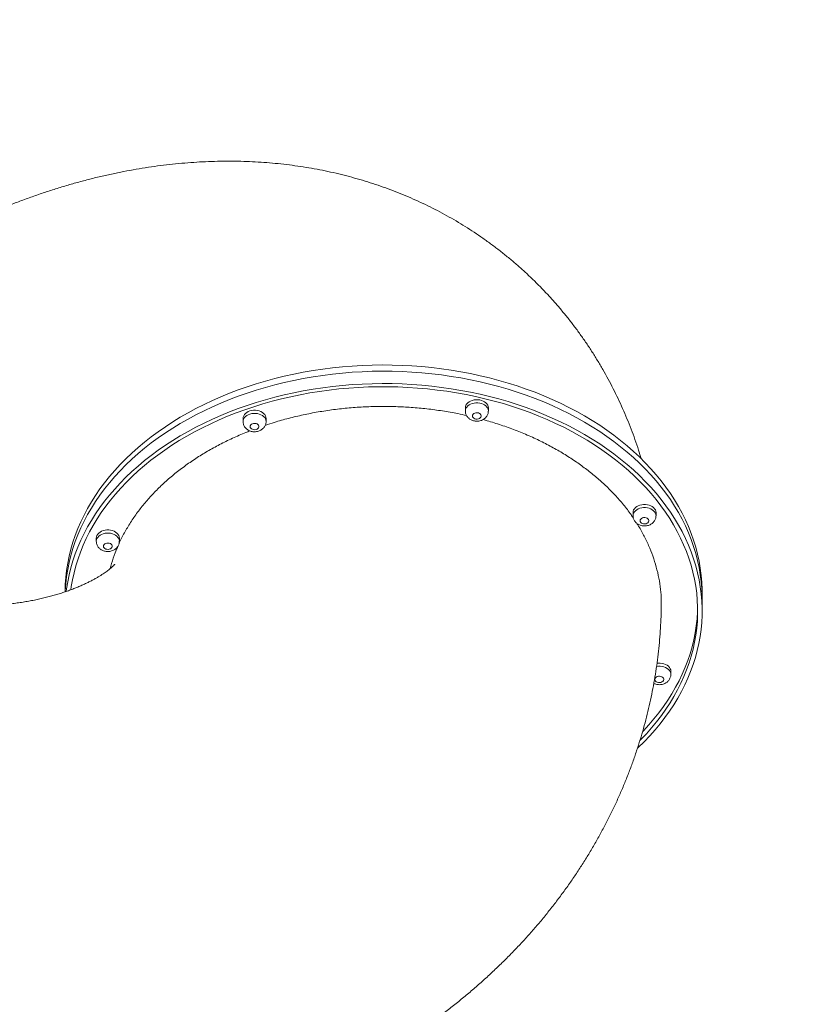
# Model space of a CAD drawing. Units: millimetres. Extents: x 37 to 141, y 36 to 264.
# Drawn here: x 85 to 94, y 74 to 85 of the extents above; entities that cross this region are included whole.
import ezdxf

# ---------------------------------------------------------------- set-up
doc = ezdxf.new("R2010")
doc.units = ezdxf.units.MM
doc.styles.add('SLDTEXTSTYLE0', font='TXT', dxfattribs={"width": 0.663})
doc.dimstyles.new('SLDDIMSTYLE0', dxfattribs={"dimtxt": 5, "dimasz": 3.302, "dimexe": 0, "dimexo": 0.0625, "dimgap": 1.25, "dimtad": 1, "dimtoh": 1, "dimlfac": 100, "dimrnd": 1e-09, "dimzin": 12, "dimdsep": 46, "dimtxsty": 'SLDTEXTSTYLE0', "dimsah": 1, "dimcen": 0.09, "dimadec": 0, "dimazin": 0, "dimtfac": 1, "dimtofl": 0, "dimtmove": 0, "dimatfit": 3, "dimfxl": 0, "dimfrac": 2, "dimtolj": 1, "dimtzin": 12, "dimarcsym": 0})

# ---------------------------------------------------------------- blocks, each defined once
blk = doc.blocks.new('*D3')
at = {"color": 7, "linetype": 'Continuous', "lineweight": 0}
for p, q in [((125.947, 105.548), (125.947, 51.31)), ((68.864, 90.968), (68.864, 51.31)), ((68.864, 52.31), (125.947, 52.31))]:
    blk.add_line(p, q, dxfattribs=at)
for points in [[(68.864, 52.31), (72.166, 51.802), (72.166, 52.818)], [(125.947, 52.31), (122.645, 52.818), (122.645, 51.802)]]:
    blk.add_solid(points, dxfattribs=at)
at = {"color": 7, "linetype": 'Continuous', "lineweight": 0, "insert": (87.723, 58.755), "char_height": 5, "attachment_point": 1, "style": 'SLDTEXTSTYLE0'}
blk.add_mtext('5700', dxfattribs=at)
blk = doc.blocks.new('*D4')
at = {"color": 7, "linetype": 'Continuous', "lineweight": 0}
for p, q in [((83.159, 136.69), (59.16, 136.69)), ((60.16, 65.263), (60.16, 136.69)), ((88.349, 65.263), (59.16, 65.263))]:
    blk.add_line(p, q, dxfattribs=at)
for points in [[(60.16, 136.69), (59.652, 133.388), (60.668, 133.388)], [(60.16, 65.263), (60.668, 68.565), (59.652, 68.565)]]:
    blk.add_solid(points, dxfattribs=at)
at = {"color": 7, "linetype": 'Continuous', "lineweight": 0, "insert": (53.714, 98.087), "char_height": 5, "attachment_point": 1, "rotation": 90, "style": 'SLDTEXTSTYLE0'}
blk.add_mtext('7400', dxfattribs=at)
blk = doc.blocks.new('*D5')
at = {"color": 7, "linetype": 'Continuous', "lineweight": 0}
for p, q in [((140.947, 77.569), (140.947, 35.914)), ((53.947, 72.368), (53.947, 35.914)), ((53.947, 36.914), (140.947, 36.914))]:
    blk.add_line(p, q, dxfattribs=at)
for points in [[(53.947, 36.914), (57.249, 36.406), (57.249, 37.422)], [(140.947, 36.914), (137.645, 37.422), (137.645, 36.406)]]:
    blk.add_solid(points, dxfattribs=at)
at = {"color": 7, "linetype": 'Continuous', "lineweight": 0, "insert": (88.669, 43.36), "char_height": 5, "attachment_point": 1, "style": 'SLDTEXTSTYLE0'}
blk.add_mtext('8700', dxfattribs=at)

msp = doc.modelspace()

# ---------------------------------------------------------------- linework, layer by layer
at = {"color": 7, "linetype": 'Continuous', "lineweight": 15}
for p, q in [((89.859, 80.35241), (89.859, 80.3174)), ((90.119, 80.3174), (90.119, 80.35241)), ((87.3465, 80.23294), (87.3465, 80.19793)), ((87.6065, 80.19793), (87.6065, 80.23294)), ((91.75392, 79.16862), (91.75392, 79.1336)), ((92.01392, 79.1336), (92.01392, 79.16862)), ((85.68824, 78.88021), (85.68824, 78.84519)), ((85.94824, 78.84519), (85.94824, 78.88021)), ((92.53475, 78.19764), (92.53475, 78.26766)), ((92.53475, 78.05758), (92.53475, 78.19764)), ((92.18127, 77.34), (92.18127, 77.37501))]:
    msp.add_line(p, q, dxfattribs=at)
at = {"color": 7, "linetype": 'Continuous', "lineweight": 15, "flags": 128}
for points in [[(92.53475, 78.26766), (92.53447, 78.2996), (92.53132, 78.3799), (92.52465, 78.46009), (92.51447, 78.54009), (92.50079, 78.61983), (92.48363, 78.69922), (92.463, 78.77819), (92.43893, 78.85666), (92.41143, 78.93456), (92.38053, 79.01181), (92.34627, 79.08833), (92.30867, 79.16404), (92.26778, 79.23888), (92.22363, 79.31277), (92.17627, 79.38564), (92.12574, 79.45742), (92.07209, 79.52804), (92.01537, 79.59742), (91.95565, 79.6655), (91.89298, 79.73222), (91.82741, 79.79751), (91.75902, 79.8613), (91.68786, 79.92354), (91.61402, 79.98416), (91.53756, 80.0431), (91.45856, 80.1003), (91.37709, 80.15572), (91.29324, 80.20929), (91.20708, 80.26096), (91.1187, 80.31069), (91.02818, 80.35842), (90.93562, 80.40411), (90.84111, 80.44771), (90.74473, 80.48917), (90.64659, 80.52847), (90.54677, 80.56556), (90.44538, 80.6004), (90.34251, 80.63297), (90.23826, 80.66323), (90.13274, 80.69114), (90.02606, 80.71669), (89.9183, 80.73984), (89.80958, 80.76057), (89.70001, 80.77888), (89.58969, 80.79472), (89.47873, 80.8081), (89.36724, 80.819), (89.25533, 80.8274), (89.14311, 80.8333), (89.03068, 80.8367), (88.91815, 80.83758), (88.80565, 80.83596), (88.69326, 80.83182), (88.58112, 80.82518), (88.46932, 80.81604), (88.35798, 80.80441), (88.2472, 80.79031), (88.13709, 80.77373), (88.02775, 80.75471), (87.91931, 80.73326), (87.81186, 80.7094), (87.70551, 80.68315), (87.60035, 80.65454), (87.4965, 80.6236), (87.39406, 80.59036), (87.29312, 80.55485), (87.19379, 80.51711), (87.09615, 80.47717), (87.00032, 80.43506), (86.90637, 80.39084), (86.8144, 80.34455), (86.72451, 80.29623), (86.63678, 80.24592), (86.55129, 80.19368), (86.46813, 80.13956), (86.38738, 80.08361), (86.30912, 80.02589), (86.23342, 79.96644), (86.16037, 79.90534), (86.09002, 79.84264), (86.02246, 79.7784), (85.95774, 79.71269), (85.89593, 79.64556), (85.83708, 79.57708), (85.78127, 79.50733), (85.72853, 79.43636), (85.67893, 79.36426), (85.63251, 79.29108), (85.58932, 79.2169), (85.5494, 79.14179), (85.51278, 79.06583), (85.47951, 78.98909), (85.44961, 78.91165), (85.42312, 78.83357), (85.40006, 78.75494), (85.38045, 78.67584), (85.36431, 78.59634), (85.35167, 78.51652), (85.34252, 78.43645), (85.33689, 78.35622), (85.33477, 78.2759), (85.33476, 78.27365)], [(92.53475, 78.19764), (92.53447, 78.22957), (92.53132, 78.30987), (92.52465, 78.39006), (92.51447, 78.47006), (92.50079, 78.5498), (92.48363, 78.62919), (92.463, 78.70817), (92.43893, 78.78664), (92.41143, 78.86453), (92.38053, 78.94178), (92.34627, 79.0183), (92.30867, 79.09401), (92.26778, 79.16885), (92.22363, 79.24274), (92.17627, 79.31561), (92.12574, 79.38739), (92.07209, 79.45801), (92.01537, 79.52739), (91.95565, 79.59548), (91.89298, 79.66219), (91.82741, 79.72748), (91.75902, 79.79127), (91.68786, 79.85351), (91.61402, 79.91413), (91.53756, 79.97307), (91.45856, 80.03027), (91.37709, 80.08569), (91.29324, 80.13927), (91.20708, 80.19094), (91.1187, 80.24066), (91.02818, 80.28839), (90.93562, 80.33408), (90.84111, 80.37768), (90.74473, 80.41914), (90.64659, 80.45845), (90.54677, 80.49553), (90.44538, 80.53038), (90.34251, 80.56294), (90.23826, 80.5932), (90.13274, 80.62111), (90.02606, 80.64666), (89.9183, 80.66981), (89.80958, 80.69055), (89.70001, 80.70885), (89.58969, 80.7247), (89.47873, 80.73807), (89.36724, 80.74897), (89.25533, 80.75737), (89.14311, 80.76327), (89.03068, 80.76667), (88.91815, 80.76756), (88.80565, 80.76593), (88.69326, 80.7618), (88.58112, 80.75515), (88.46932, 80.74602), (88.35798, 80.73439), (88.2472, 80.72028), (88.13709, 80.7037), (88.02775, 80.68468), (87.91931, 80.66323), (87.81186, 80.63937), (87.70551, 80.61312), (87.60035, 80.58452), (87.4965, 80.55357), (87.39406, 80.52033), (87.29312, 80.48482), (87.19379, 80.44708), (87.09615, 80.40714), (87.00032, 80.36503), (86.90637, 80.32082), (86.8144, 80.27452), (86.72451, 80.2262), (86.63678, 80.17589), (86.55129, 80.12365), (86.46813, 80.06953), (86.38738, 80.01359), (86.30912, 79.95586), (86.23342, 79.89642), (86.16037, 79.83532), (86.09002, 79.77262), (86.02246, 79.70838), (85.95774, 79.64266), (85.89593, 79.57553), (85.83708, 79.50706), (85.78127, 79.4373), (85.72853, 79.36634), (85.67893, 79.29423), (85.63251, 79.22105), (85.58932, 79.14687), (85.5494, 79.07176), (85.51278, 78.9958), (85.47951, 78.91906), (85.44961, 78.84162), (85.42312, 78.76354), (85.40006, 78.68492), (85.38045, 78.60581), (85.36431, 78.52631), (85.35167, 78.44649), (85.34252, 78.36642), (85.33689, 78.28619), (85.33636, 78.27439)], [(92.53475, 78.19764), (92.53447, 78.22957), (92.53132, 78.30987), (92.52465, 78.39006), (92.51447, 78.47006), (92.50079, 78.5498), (92.48363, 78.62919), (92.463, 78.70817), (92.43893, 78.78664), (92.41143, 78.86453), (92.38053, 78.94178), (92.34627, 79.0183), (92.30867, 79.09401), (92.26778, 79.16885), (92.22363, 79.24274), (92.17627, 79.31561), (92.12574, 79.38739), (92.07209, 79.45801), (92.01537, 79.52739), (91.95565, 79.59548), (91.89298, 79.66219), (91.82741, 79.72748), (91.75902, 79.79127), (91.68786, 79.85351), (91.61402, 79.91413), (91.53756, 79.97307), (91.45856, 80.03027), (91.37709, 80.08569), (91.29324, 80.13927), (91.20708, 80.19094), (91.1187, 80.24066), (91.02818, 80.28839), (90.93562, 80.33408), (90.84111, 80.37768), (90.74473, 80.41914), (90.64659, 80.45845), (90.54677, 80.49553), (90.44538, 80.53038), (90.34251, 80.56294), (90.23826, 80.5932), (90.13274, 80.62111), (90.02606, 80.64666), (89.9183, 80.66981), (89.80958, 80.69055), (89.70001, 80.70885), (89.58969, 80.7247), (89.47873, 80.73807), (89.36724, 80.74897), (89.25533, 80.75737), (89.14311, 80.76327), (89.03068, 80.76667), (88.91815, 80.76756), (88.80565, 80.76593), (88.69326, 80.7618), (88.58112, 80.75515), (88.46932, 80.74602), (88.35798, 80.73439), (88.2472, 80.72028), (88.13709, 80.7037), (88.02775, 80.68468), (87.91931, 80.66323), (87.81186, 80.63937), (87.70551, 80.61312), (87.60035, 80.58452), (87.4965, 80.55357), (87.39406, 80.52033), (87.29312, 80.48482), (87.19379, 80.44708), (87.09615, 80.40714), (87.00032, 80.36503), (86.90637, 80.32082), (86.8144, 80.27452), (86.72451, 80.2262), (86.63678, 80.17589), (86.55129, 80.12365), (86.46813, 80.06953), (86.38738, 80.01359), (86.30912, 79.95586), (86.23342, 79.89642), (86.16037, 79.83532), (86.09002, 79.77262), (86.02246, 79.70838), (85.95774, 79.64266), (85.89593, 79.57553), (85.83708, 79.50706), (85.78127, 79.4373), (85.72853, 79.36634), (85.67893, 79.29423), (85.63251, 79.22105), (85.58932, 79.14687), (85.5494, 79.07176), (85.51278, 78.9958), (85.47951, 78.91906), (85.44961, 78.84162), (85.42312, 78.76354), (85.40006, 78.68492), (85.38045, 78.60581), (85.36431, 78.52631), (85.35167, 78.44649), (85.34252, 78.36642), (85.33689, 78.28619), (85.33636, 78.27439)], [(91.80601, 76.50733), (91.81362, 76.51453), (91.87977, 76.57952), (91.94304, 76.64595), (92.00337, 76.71376), (92.06071, 76.78288), (92.11499, 76.85325), (92.16616, 76.9248), (92.21418, 76.99745), (92.25899, 77.07114), (92.30056, 77.14579), (92.33883, 77.22133), (92.37378, 77.29769), (92.40537, 77.37479), (92.43357, 77.45256), (92.45835, 77.53092), (92.47969, 77.6098), (92.49756, 77.68911), (92.51195, 77.76878), (92.52285, 77.84874), (92.53024, 77.9289), (92.53411, 78.00918), (92.53447, 78.08951), (92.53132, 78.16981), (92.52465, 78.25001), (92.51447, 78.33001), (92.50079, 78.40975), (92.48363, 78.48914), (92.463, 78.56811), (92.43893, 78.64658), (92.41143, 78.72448), (92.38053, 78.80172), (92.34627, 78.87824), (92.30867, 78.95396), (92.26778, 79.0288), (92.22363, 79.10269), (92.17627, 79.17556), (92.12574, 79.24734), (92.07209, 79.31795), (92.01537, 79.38734), (91.95565, 79.45542), (91.89298, 79.52214), (91.82741, 79.58743), (91.75902, 79.65122), (91.68786, 79.71346), (91.61402, 79.77407), (91.53756, 79.83302), (91.45856, 79.89022), (91.37709, 79.94564), (91.29324, 79.99921), (91.20708, 80.05088), (91.1187, 80.10061), (91.02818, 80.14833), (90.93562, 80.19403), (90.84111, 80.23762), (90.74473, 80.27909), (90.64659, 80.31839), (90.54677, 80.35548), (90.44538, 80.39032), (90.34251, 80.42289), (90.23826, 80.45314), (90.13274, 80.48106), (90.02606, 80.5066), (89.9183, 80.52976), (89.80958, 80.55049), (89.70001, 80.5688), (89.58969, 80.58464), (89.47873, 80.59802), (89.36724, 80.60892), (89.25533, 80.61732), (89.14311, 80.62322), (89.03068, 80.62662), (88.91815, 80.6275), (88.80565, 80.62587), (88.69326, 80.62174), (88.58112, 80.6151), (88.46932, 80.60596), (88.35798, 80.59433), (88.2472, 80.58022), (88.13709, 80.56365), (88.02775, 80.54463), (87.91931, 80.52318), (87.81186, 80.49932), (87.70551, 80.47307), (87.60035, 80.44446), (87.4965, 80.41352), (87.39406, 80.38028), (87.29312, 80.34477), (87.19379, 80.30703), (87.09615, 80.26708), (87.00032, 80.22498), (86.90637, 80.18076), (86.8144, 80.13447), (86.72451, 80.08615), (86.63678, 80.03584), (86.55129, 79.9836), (86.46813, 79.92948), (86.38738, 79.87353), (86.30912, 79.81581), (86.23342, 79.75636), (86.16037, 79.69526), (86.09002, 79.63256), (86.02246, 79.56832), (85.95774, 79.50261), (85.89593, 79.43548), (85.83708, 79.367), (85.78127, 79.29725), (85.72853, 79.22628), (85.67893, 79.15417), (85.63251, 79.081), (85.58932, 79.00681), (85.5494, 78.93171), (85.51278, 78.85575), (85.47951, 78.77901), (85.44961, 78.70156), (85.42312, 78.62349), (85.40006, 78.54486), (85.38045, 78.46576), (85.36431, 78.38625), (85.35167, 78.30643), (85.34807, 78.27841)], [(91.83234, 76.59344), (91.84205, 76.60329), (91.90461, 76.6692), (91.96423, 76.73648), (92.02087, 76.80506), (92.07445, 76.87488), (92.12494, 76.94586), (92.17228, 77.01795), (92.21643, 77.09106), (92.25734, 77.16512), (92.29497, 77.24007), (92.32928, 77.31582), (92.36024, 77.3923), (92.38783, 77.46944), (92.412, 77.54716), (92.43275, 77.62538), (92.45004, 77.70403), (92.46386, 77.78303), (92.4742, 77.8623), (92.48104, 77.94176), (92.48439, 78.02134), (92.48423, 78.10095), (92.48057, 78.18052), (92.47341, 78.25997), (92.46276, 78.33922), (92.44863, 78.41819), (92.43103, 78.4968), (92.40998, 78.57499), (92.3855, 78.65266), (92.35761, 78.72974), (92.32635, 78.80616), (92.29173, 78.88184), (92.25381, 78.95671), (92.21261, 79.03069), (92.16817, 79.10371), (92.12055, 79.1757), (92.06978, 79.24658), (92.01592, 79.3163), (91.95901, 79.38477), (91.89912, 79.45192), (91.83631, 79.51771), (91.77063, 79.58205), (91.70215, 79.64489), (91.63095, 79.70616), (91.55708, 79.7658), (91.48062, 79.82376), (91.40165, 79.87998), (91.32025, 79.93439), (91.23649, 79.98695), (91.15046, 80.03762), (91.06225, 80.08632), (90.97193, 80.13303), (90.87961, 80.17768), (90.78536, 80.22025), (90.68929, 80.26068), (90.59149, 80.29893), (90.49205, 80.33498), (90.39107, 80.36877), (90.28866, 80.40029), (90.18492, 80.42949), (90.07993, 80.45635), (89.97382, 80.48085), (89.86668, 80.50295), (89.75863, 80.52264), (89.64976, 80.5399), (89.54018, 80.55471), (89.43001, 80.56705), (89.31934, 80.57692), (89.2083, 80.5843), (89.09699, 80.58918), (88.98552, 80.59157), (88.874, 80.59146), (88.76254, 80.58885), (88.65124, 80.58374), (88.54023, 80.57614), (88.42961, 80.56605), (88.31948, 80.55348), (88.20997, 80.53845), (88.10117, 80.52098), (87.99319, 80.50107), (87.88614, 80.47875), (87.78012, 80.45404), (87.67525, 80.42697), (87.57161, 80.39756), (87.46933, 80.36584), (87.36848, 80.33184), (87.26919, 80.2956), (87.17154, 80.25714), (87.07563, 80.21652), (86.98155, 80.17377), (86.8894, 80.12893), (86.79927, 80.08204), (86.71125, 80.03316), (86.62542, 79.98232), (86.54187, 79.9296), (86.46068, 79.87501), (86.38193, 79.81864), (86.3057, 79.76053), (86.23207, 79.70074), (86.1611, 79.63932), (86.09288, 79.57634), (86.02745, 79.51187), (85.9649, 79.44596), (85.90527, 79.37869), (85.84864, 79.3101), (85.79505, 79.24028), (85.74456, 79.1693), (85.69722, 79.09721), (85.65307, 79.02411), (85.61216, 78.95004), (85.57453, 78.8751), (85.54022, 78.79935), (85.50926, 78.72286), (85.48168, 78.64573), (85.4575, 78.56801), (85.43676, 78.48978), (85.41947, 78.41113), (85.40565, 78.33213), (85.4007, 78.29754)], [(90.119, 80.35241), (90.11722, 80.36768), (90.11195, 80.38254), (90.10333, 80.39658), (90.09158, 80.40941), (90.07704, 80.42068), (90.0601, 80.4301), (90.04122, 80.4374), (90.02091, 80.44237), (89.99973, 80.44489), (89.97826, 80.44489), (89.95708, 80.44237), (89.93677, 80.4374), (89.91789, 80.4301), (89.90095, 80.42068), (89.88641, 80.40941), (89.87466, 80.39658), (89.86604, 80.38254), (89.86077, 80.36768), (89.859, 80.35241)], [(87.6065, 80.23294), (87.60473, 80.24822), (87.59946, 80.26308), (87.59084, 80.27711), (87.57909, 80.28995), (87.56455, 80.30122), (87.54761, 80.31064), (87.52873, 80.31793), (87.50842, 80.32291), (87.48724, 80.32543), (87.46577, 80.32543), (87.44459, 80.32291), (87.42428, 80.31793), (87.4054, 80.31064), (87.38846, 80.30122), (87.37392, 80.28995), (87.36217, 80.27711), (87.35355, 80.26308), (87.34828, 80.24822), (87.3465, 80.23294)], [(89.93899, 80.26137), (89.94085, 80.25174), (89.94627, 80.24283), (89.95487, 80.23529), (89.96599, 80.22968), (89.97882, 80.22643), (89.99241, 80.22576), (90.00574, 80.22774), (90.01783, 80.23221), (90.02778, 80.23885), (90.03486, 80.24715), (90.03853, 80.25651), (90.03853, 80.26623), (90.03486, 80.27559), (90.02778, 80.2839), (90.01783, 80.29053), (90.00574, 80.295), (89.99241, 80.29698), (89.97882, 80.29632), (89.96599, 80.29306), (89.95487, 80.28746), (89.94627, 80.27992), (89.94085, 80.27101), (89.93899, 80.26137)], [(87.42651, 80.14191), (87.42836, 80.13228), (87.43378, 80.12336), (87.44238, 80.11582), (87.4535, 80.11022), (87.46633, 80.10696), (87.47992, 80.1063), (87.49325, 80.10828), (87.50534, 80.11275), (87.51529, 80.11939), (87.52236, 80.12769), (87.52604, 80.13705), (87.52604, 80.14677), (87.52236, 80.15613), (87.51529, 80.16444), (87.50534, 80.17107), (87.49325, 80.17554), (87.47992, 80.17752), (87.46633, 80.17686), (87.4535, 80.1736), (87.44238, 80.168), (87.43378, 80.16046), (87.42836, 80.15154), (87.42651, 80.14191)], [(92.01392, 79.16862), (92.01215, 79.18389), (92.00688, 79.19875), (91.99826, 79.21278), (91.98651, 79.22562), (91.97197, 79.23689), (91.95503, 79.24631), (91.93614, 79.2536), (91.91584, 79.25858), (91.89466, 79.2611), (91.87319, 79.2611), (91.85201, 79.25858), (91.8317, 79.2536), (91.81282, 79.24631), (91.79588, 79.23689), (91.78134, 79.22562), (91.76959, 79.21278), (91.76097, 79.19875), (91.7557, 79.18389), (91.75392, 79.16862)], [(91.83392, 79.07758), (91.83578, 79.06795), (91.8412, 79.05903), (91.8498, 79.05149), (91.86092, 79.04589), (91.87375, 79.04263), (91.88734, 79.04197), (91.90067, 79.04395), (91.91276, 79.04842), (91.92271, 79.05505), (91.92978, 79.06336), (91.93346, 79.07272), (91.93346, 79.08244), (91.92978, 79.0918), (91.92271, 79.1001), (91.91276, 79.10674), (91.90067, 79.11121), (91.88734, 79.11319), (91.87375, 79.11253), (91.86092, 79.10927), (91.8498, 79.10367), (91.8412, 79.09612), (91.83578, 79.08721), (91.83392, 79.07758)], [(85.94824, 78.88021), (85.94646, 78.89548), (85.94119, 78.91034), (85.93257, 78.92437), (85.92082, 78.93721), (85.90628, 78.94848), (85.88934, 78.9579), (85.87046, 78.96519), (85.85015, 78.97017), (85.82897, 78.97269), (85.8075, 78.97269), (85.78632, 78.97017), (85.76602, 78.96519), (85.74713, 78.9579), (85.73019, 78.94848), (85.71565, 78.93721), (85.70391, 78.92437), (85.69528, 78.91034), (85.69001, 78.89548), (85.68824, 78.88021)], [(85.76824, 78.78917), (85.77009, 78.77954), (85.77551, 78.77062), (85.78411, 78.76308), (85.79523, 78.75748), (85.80806, 78.75422), (85.82165, 78.75356), (85.83498, 78.75554), (85.84707, 78.76001), (85.85702, 78.76665), (85.8641, 78.77495), (85.86777, 78.78431), (85.86777, 78.79403), (85.8641, 78.80339), (85.85702, 78.8117), (85.84707, 78.81833), (85.83498, 78.8228), (85.82165, 78.82478), (85.80806, 78.82412), (85.79523, 78.82086), (85.78411, 78.81526), (85.77551, 78.80772), (85.77009, 78.7988), (85.76824, 78.78917)], [(92.48441, 78.09259), (92.483, 78.04801), (92.47775, 77.96848), (92.469, 77.88911), (92.45676, 77.80998), (92.44104, 77.73117), (92.42187, 77.65274), (92.39926, 77.57478), (92.37322, 77.49737), (92.34379, 77.42057), (92.311, 77.34448), (92.27488, 77.26916), (92.23546, 77.19469), (92.19278, 77.12113), (92.14689, 77.04858), (92.09782, 76.97708), (92.04564, 76.90672), (91.99039, 76.83757), (91.93212, 76.76969), (91.87089, 76.70315), (91.86373, 76.69566)], [(92.18127, 77.37501), (92.17949, 77.39029), (92.17422, 77.40515), (92.1656, 77.41918), (92.15386, 77.43201), (92.13931, 77.44329), (92.12237, 77.4527), (92.10349, 77.46), (92.08318, 77.46498), (92.062, 77.4675), (92.04053, 77.4675), (92.02405, 77.46576)], [(92.00127, 77.28398), (92.00312, 77.27435), (92.00855, 77.26543), (92.01714, 77.25789), (92.02826, 77.25228), (92.0411, 77.24903), (92.05468, 77.24837), (92.06801, 77.25034), (92.0801, 77.25482), (92.09005, 77.26145), (92.09713, 77.26975), (92.1008, 77.27911), (92.1008, 77.28884), (92.09713, 77.2982), (92.09005, 77.3065), (92.0801, 77.31314), (92.06801, 77.31761), (92.05468, 77.31959), (92.0411, 77.31893), (92.02826, 77.31567), (92.01714, 77.31006), (92.00855, 77.30252), (92.00312, 77.29361), (92.00127, 77.28398)]]:
    msp.add_lwpolyline(points, dxfattribs=at)
at = {"color": 8, "linetype": 'Continuous', "lineweight": 15, "flags": 128}
for points in [[(89.859, 80.3174), (89.86077, 80.33267), (89.86604, 80.34753), (89.87466, 80.36157), (89.88641, 80.3744), (89.90095, 80.38567), (89.91789, 80.39509), (89.93677, 80.40238), (89.95708, 80.40736), (89.97826, 80.40988), (89.99973, 80.40988), (90.02091, 80.40736), (90.04122, 80.40238), (90.0601, 80.39509), (90.07704, 80.38567), (90.09158, 80.3744), (90.10333, 80.36157), (90.11195, 80.34753), (90.11722, 80.33267), (90.119, 80.3174), (90.119, 80.31735)], [(87.3465, 80.19793), (87.34828, 80.21321), (87.35355, 80.22807), (87.36217, 80.2421), (87.37392, 80.25494), (87.38846, 80.26621), (87.4054, 80.27563), (87.42428, 80.28292), (87.44459, 80.2879), (87.46577, 80.29042), (87.48724, 80.29042), (87.50842, 80.2879), (87.52873, 80.28292), (87.54761, 80.27563), (87.56455, 80.26621), (87.57909, 80.25494), (87.59084, 80.2421), (87.59946, 80.22807), (87.60473, 80.21321), (87.6065, 80.19793), (87.6065, 80.19789)], [(91.75392, 79.1336), (91.7557, 79.14887), (91.76097, 79.16373), (91.76959, 79.17777), (91.78134, 79.1906), (91.79588, 79.20188), (91.81282, 79.21129), (91.8317, 79.21859), (91.85201, 79.22357), (91.87319, 79.22609), (91.89466, 79.22609), (91.91584, 79.22357), (91.93614, 79.21859), (91.95503, 79.21129), (91.97197, 79.20188), (91.98651, 79.1906), (91.99826, 79.17777), (92.00688, 79.16373), (92.01215, 79.14887), (92.01392, 79.1336), (92.01392, 79.13355)], [(85.68824, 78.84519), (85.69001, 78.86047), (85.69528, 78.87533), (85.70391, 78.88936), (85.71565, 78.90219), (85.73019, 78.91347), (85.74713, 78.92288), (85.76602, 78.93018), (85.78632, 78.93516), (85.8075, 78.93768), (85.82897, 78.93768), (85.85015, 78.93516), (85.87046, 78.93018), (85.88934, 78.92288), (85.90628, 78.91347), (85.92082, 78.90219), (85.93257, 78.88936), (85.94119, 78.87533), (85.94646, 78.86047), (85.94824, 78.84519), (85.94824, 78.84515)], [(92.01948, 77.42999), (92.04053, 77.43248), (92.062, 77.43248), (92.08318, 77.42996), (92.10349, 77.42498), (92.12237, 77.41769), (92.13931, 77.40828), (92.15386, 77.397), (92.1656, 77.38417), (92.17422, 77.37013), (92.17949, 77.35528), (92.18127, 77.34), (92.18127, 77.33995)]]:
    msp.add_lwpolyline(points, dxfattribs=at)
at = {"color": 7, "linetype": 'Continuous', "lineweight": 15}
for points, knots in [([(91.8466, 79.77818), (91.83672, 79.81042), (91.81447, 79.88304), (91.77624, 79.99471), (91.73269, 80.11309), (91.68626, 80.22972), (91.63709, 80.34461), (91.58518, 80.45772), (91.53058, 80.569), (91.47332, 80.67842), (91.41344, 80.78595), (91.35096, 80.89154), (91.28595, 80.99516), (91.21842, 81.09677), (91.14843, 81.19633), (91.07601, 81.29381), (91.0012, 81.38916), (90.92405, 81.48235), (90.8446, 81.57333), (90.76289, 81.66208), (90.67897, 81.74855), (90.59289, 81.83271), (90.50468, 81.91452), (90.41441, 81.99395), (90.32211, 82.07095), (90.22784, 82.1455), (90.13164, 82.21757), (90.03357, 82.28713), (89.93366, 82.35413), (89.83196, 82.41857), (89.72852, 82.48042), (89.62339, 82.53965), (89.5166, 82.59623), (89.40821, 82.65014), (89.29824, 82.70136), (89.18675, 82.74987), (89.07377, 82.79564), (88.95933, 82.83867), (88.84348, 82.87892), (88.72625, 82.91638), (88.60767, 82.95103), (88.48778, 82.98286), (88.3666, 83.01183), (88.24416, 83.03794), (88.12049, 83.06117), (87.99562, 83.0815), (87.86957, 83.09889), (87.74237, 83.11335), (87.61404, 83.12485), (87.48461, 83.13335), (87.3541, 83.13886), (87.22256, 83.14133), (87.09, 83.14076), (86.95647, 83.13713), (86.822, 83.1304), (86.68664, 83.12057), (86.55044, 83.10761), (86.41345, 83.09153), (86.27573, 83.0723), (86.13736, 83.04991), (85.99841, 83.02438), (85.85896, 82.9957), (85.7191, 82.96388), (85.57891, 82.92895), (85.4385, 82.89091), (85.29797, 82.84982), (85.15742, 82.80569), (85.01695, 82.75856), (84.87665, 82.70851), (84.73664, 82.65555), (84.597, 82.59976), (84.45783, 82.54119), (84.31922, 82.47991), (84.18126, 82.41601), (84.04404, 82.34941), (83.93647, 82.29534), (83.87485, 82.26283), (83.85848, 82.2542)], [0, 0, 0, 0, 0.01058996, 0.02385031, 0.03703678, 0.05015365, 0.06320422, 0.076193, 0.08912358, 0.10199978, 0.11482574, 0.12760483, 0.14034089, 0.15303772, 0.16569852, 0.1783272, 0.19092683, 0.20350101, 0.21605343, 0.22858702, 0.24110527, 0.2536117, 0.26610919, 0.2786012, 0.29109, 0.30357882, 0.31607146, 0.32857102, 0.34108064, 0.35360436, 0.36614536, 0.37870728, 0.39129335, 0.4039079, 0.41655406, 0.42923598, 0.44195723, 0.45472211, 0.46753417, 0.48039769, 0.49331648, 0.50629487, 0.51933713, 0.53244692, 0.54562847, 0.55888576, 0.57222271, 0.58564286, 0.59915011, 0.61274737, 0.62643748, 0.6402233, 0.6541066, 0.66808886, 0.68217102, 0.69635306, 0.71063454, 0.72501369, 0.73948843, 0.7540552, 0.76871021, 0.78344789, 0.79826279, 0.81314821, 0.82809727, 0.84310186, 0.8581545, 0.87324693, 0.88837143, 0.90351983, 0.91868505, 0.93385977, 0.94903622, 0.96420812, 0.97937062, 0.99451965, 1, 1, 1, 1]), ([(89.87241, 80.26582), (89.83974, 80.27323), (89.75017, 80.29353), (89.60055, 80.31908), (89.42455, 80.34289), (89.24848, 80.35906), (89.07312, 80.36811), (88.89901, 80.37017), (88.72332, 80.36534), (88.5466, 80.35329), (88.36947, 80.33393), (88.1958, 80.30765), (88.02606, 80.27478), (87.86088, 80.23539), (87.71757, 80.19584), (87.63127, 80.1667), (87.59744, 80.15528)], [0, 0, 0, 0, 0.04405973, 0.12076262, 0.1975279, 0.27423099, 0.34877998, 0.42338504, 0.49793325, 0.57464634, 0.65142095, 0.72813333, 0.80270406, 0.87733042, 0.95189999, 1, 1, 1, 1]), ([(89.859, 80.3174), (89.85927, 80.31162), (89.85983, 80.29985), (89.86438, 80.28263), (89.87155, 80.26627), (89.88128, 80.2513), (89.89331, 80.23791), (89.90746, 80.22628), (89.92355, 80.21659), (89.94137, 80.20908), (89.96058, 80.20396), (89.98078, 80.20146), (90.0015, 80.20174), (90.02224, 80.20493), (90.04248, 80.21114), (90.06087, 80.22002), (90.07687, 80.23105), (90.09025, 80.24358), (90.1013, 80.25774), (90.10991, 80.27323), (90.11588, 80.29022), (90.11893, 80.30512), (90.11867, 80.31438), (90.11859, 80.31733)], [0, 0, 0, 0, 0.04522211, 0.09209935, 0.13846391, 0.18473412, 0.23135049, 0.27870536, 0.32711316, 0.37670649, 0.427423, 0.47907514, 0.53150926, 0.58471804, 0.63876235, 0.69350671, 0.74197037, 0.78949548, 0.83614542, 0.88209966, 0.92757721, 0.97695467, 1, 1, 1, 1]), ([(87.3465, 80.19793), (87.34678, 80.19215), (87.34734, 80.18038), (87.35189, 80.16317), (87.35906, 80.14681), (87.36879, 80.13184), (87.38082, 80.11845), (87.39497, 80.10682), (87.41106, 80.09713), (87.42888, 80.08961), (87.44809, 80.0845), (87.46829, 80.082), (87.48901, 80.08228), (87.50975, 80.08547), (87.52999, 80.09167), (87.54837, 80.10056), (87.56438, 80.11158), (87.57776, 80.12412), (87.58881, 80.13828), (87.59742, 80.15377), (87.60338, 80.17076), (87.60644, 80.18566), (87.60618, 80.19492), (87.6061, 80.19786)], [0, 0, 0, 0, 0.04521079, 0.09208846, 0.13845346, 0.18472731, 0.23134085, 0.27869552, 0.32710377, 0.37669756, 0.42741454, 0.47906717, 0.53150176, 0.58471721, 0.63876202, 0.69350101, 0.74195898, 0.78949197, 0.83614234, 0.88209986, 0.92757655, 0.97695448, 1, 1, 1, 1]), ([(91.13014, 79.72972), (91.08803, 79.7582), (91.00377, 79.81519), (90.86926, 79.89415), (90.72795, 79.96879), (90.57939, 80.03813), (90.42419, 80.1021), (90.2654, 80.15861), (90.14331, 80.1977), (90.0738, 80.21575), (90.05879, 80.21965)], [0, 0, 0, 0, 0.13579365, 0.27169191, 0.40748311, 0.54722235, 0.6870752, 0.82681351, 0.96260531, 1, 1, 1, 1]), ([(87.42365, 80.09231), (87.40856, 80.08665), (87.34061, 80.06118), (87.22618, 80.0101), (87.08096, 79.9393), (86.94314, 79.86314), (86.81004, 79.78101), (86.68246, 79.69276), (86.56097, 79.5986), (86.44822, 79.50059), (86.34442, 79.39915), (86.24951, 79.29477), (86.16205, 79.18576), (86.08237, 79.07234), (86.01209, 78.95458), (85.96605, 78.86866), (85.94635, 78.82154), (85.94374, 78.81529)], [0, 0, 0, 0, 0.021494266, 0.096801686, 0.170014293, 0.243282947, 0.316495408, 0.391832779, 0.467232595, 0.542569371, 0.615803262, 0.689092812, 0.762326437, 0.83768918, 0.913114852, 0.988478249, 1, 1, 1, 1]), ([(91.75802, 79.1058), (91.74918, 79.11931), (91.71508, 79.17145), (91.64632, 79.25886), (91.55467, 79.36459), (91.45732, 79.46347), (91.35556, 79.55613), (91.2471, 79.64548), (91.16913, 79.70164), (91.13014, 79.72972)], [0, 0, 0, 0, 0.057926806, 0.223561271, 0.389060052, 0.540946813, 0.692835239, 0.846417483, 1, 1, 1, 1]), ([(91.75392, 79.1336), (91.7542, 79.12782), (91.75476, 79.11605), (91.75931, 79.09884), (91.76647, 79.08247), (91.77621, 79.0675), (91.78824, 79.05411), (91.80239, 79.04248), (91.81848, 79.0328), (91.8363, 79.02528), (91.85551, 79.02016), (91.87571, 79.01766), (91.89643, 79.01794), (91.91717, 79.02113), (91.93741, 79.02734), (91.9558, 79.03622), (91.9718, 79.04725), (91.98517, 79.05978), (91.99623, 79.07395), (92.00483, 79.08943), (92.0108, 79.10642), (92.01386, 79.12133), (92.0136, 79.13058), (92.01352, 79.13353)], [0, 0, 0, 0, 0.04522161, 0.09210028, 0.13846245, 0.18473585, 0.2313522, 0.27870705, 0.32711483, 0.37670814, 0.42742462, 0.47907075, 0.53150484, 0.58471957, 0.63876386, 0.69350769, 0.74197193, 0.78949272, 0.83614263, 0.8820997, 0.92757724, 0.97695468, 1, 1, 1, 1]), ([(92.0727, 78.09809), (92.07325, 78.12433), (92.07467, 78.19198), (92.06599, 78.30214), (92.04752, 78.4281), (92.01839, 78.5543), (91.97968, 78.67792), (91.9319, 78.7987), (91.87455, 78.91597), (91.82924, 78.99915), (91.80038, 79.04217), (91.79657, 79.04785)], [0, 0, 0, 0, 0.08051093, 0.20749589, 0.33816678, 0.46894614, 0.59961853, 0.72660148, 0.85368254, 0.98066512, 1, 1, 1, 1]), ([(85.68824, 78.84519), (85.68851, 78.83941), (85.68907, 78.82764), (85.69362, 78.81043), (85.70079, 78.79407), (85.71052, 78.77909), (85.72255, 78.76571), (85.7367, 78.75407), (85.7528, 78.74439), (85.77061, 78.73687), (85.78982, 78.73176), (85.81002, 78.72926), (85.83074, 78.72953), (85.85148, 78.73273), (85.87172, 78.73893), (85.89011, 78.74782), (85.90611, 78.75884), (85.91948, 78.77138), (85.93055, 78.78554), (85.93915, 78.80103), (85.94512, 78.81802), (85.94817, 78.83292), (85.94791, 78.84218), (85.94783, 78.84512)], [0, 0, 0, 0, 0.04521005, 0.0920889, 0.13845126, 0.18473474, 0.23135195, 0.27870635, 0.32710819, 0.3767017, 0.42741838, 0.47906472, 0.53150492, 0.58471573, 0.63876023, 0.69350428, 0.74196198, 0.78949039, 0.83614412, 0.88209853, 0.92757695, 0.97695459, 1, 1, 1, 1]), ([(85.93483, 78.79423), (85.92336, 78.76791), (85.89466, 78.70202), (85.86511, 78.61597), (85.85021, 78.55599), (85.84544, 78.53682)], [0, 0, 0, 0, 0.31150006, 0.77995055, 1, 1, 1, 1]), ([(85.89582, 78.5846), (85.89576, 78.58453), (85.89563, 78.58436), (85.89299, 78.58127), (85.8882, 78.57606), (85.88113, 78.56882), (85.87175, 78.55981), (85.86001, 78.54917), (85.84586, 78.53705), (85.82926, 78.52362), (85.81018, 78.50901), (85.78858, 78.49338), (85.76446, 78.47684), (85.73779, 78.45956), (85.70857, 78.44165), (85.67682, 78.42326), (85.64253, 78.40449), (85.60574, 78.38548), (85.56647, 78.36635), (85.52475, 78.34722), (85.48064, 78.32821), (85.4342, 78.30943), (85.38549, 78.291), (85.33458, 78.27303), (85.28155, 78.25561), (85.2265, 78.23885), (85.16952, 78.22284), (85.11073, 78.20767), (85.05021, 78.19344), (84.98811, 78.1802), (84.92455, 78.16805), (84.85965, 78.15706), (84.79355, 78.14726), (84.72641, 78.13872), (84.65834, 78.13154), (84.59631, 78.12611), (84.55681, 78.12371), (84.54043, 78.12271)], [0, 0, 0, 0, 0.02726722, 0.06011906, 0.09220125, 0.12360526, 0.15441306, 0.18469985, 0.214534, 0.2439762, 0.27308451, 0.30190923, 0.33049918, 0.35889556, 0.38713719, 0.41525848, 0.44329193, 0.47126378, 0.49919973, 0.52711966, 0.55504442, 0.58298431, 0.61095262, 0.6389601, 0.66701676, 0.69512964, 0.72330335, 0.75154196, 0.77984685, 0.80821768, 0.83665431, 0.86515223, 0.89370956, 0.92232118, 0.95098079, 0.9796834, 1, 1, 1, 1]), ([(84.43476, 71.83696), (84.44088, 71.837), (84.49996, 71.8374), (84.61199, 71.84), (84.77077, 71.84572), (84.9294, 71.85419), (85.08784, 71.86521), (85.24602, 71.87887), (85.40388, 71.8951), (85.56137, 71.91395), (85.71843, 71.93539), (85.875, 71.95943), (86.03103, 71.98609), (86.18645, 72.01531), (86.34119, 72.04715), (86.49521, 72.08157), (86.64845, 72.11857), (86.80082, 72.15817), (86.95229, 72.20033), (87.10276, 72.24508), (87.25219, 72.29238), (87.40051, 72.34225), (87.54764, 72.39465), (87.69352, 72.44959), (87.83808, 72.50706), (87.98123, 72.56704), (88.12293, 72.62949), (88.26308, 72.69443), (88.40161, 72.76182), (88.53846, 72.83161), (88.67355, 72.90382), (88.80681, 72.97839), (88.93815, 73.05532), (89.06752, 73.13453), (89.19484, 73.21604), (89.32004, 73.29975), (89.44304, 73.38568), (89.56379, 73.47374), (89.68221, 73.56392), (89.79825, 73.65616), (89.91184, 73.7504), (90.02293, 73.84661), (90.13145, 73.94472), (90.23737, 74.04468), (90.34062, 74.14645), (90.44116, 74.24997), (90.53895, 74.35518), (90.63394, 74.46203), (90.72612, 74.57045), (90.81541, 74.68042), (90.90182, 74.79184), (90.9853, 74.90467), (91.06583, 75.01887), (91.14337, 75.13438), (91.21793, 75.25113), (91.28946, 75.36907), (91.35794, 75.48816), (91.42338, 75.60832), (91.48574, 75.72952), (91.54501, 75.8517), (91.60119, 75.97479), (91.65426, 76.09876), (91.70421, 76.22353), (91.75103, 76.34907), (91.79471, 76.47532), (91.83525, 76.60222), (91.87265, 76.72972), (91.90688, 76.85778), (91.93796, 76.98633), (91.96587, 77.11532), (91.99062, 77.2447), (92.0122, 77.37441), (92.03061, 77.50441), (92.04584, 77.63464), (92.05794, 77.76504), (92.06673, 77.89557), (92.07196, 78.0066), (92.07309, 78.07412), (92.07349, 78.09807)], [0, 0, 0, 0, 0.00159929, 0.01544503, 0.02929283, 0.04314319, 0.05699677, 0.07085373, 0.08471463, 0.09858023, 0.11245048, 0.12632594, 0.14020707, 0.15409361, 0.1679863, 0.18188459, 0.19578848, 0.20969834, 0.22361331, 0.23753336, 0.25145737, 0.26538547, 0.27931597, 0.29324799, 0.30718048, 0.32111176, 0.33504011, 0.34896441, 0.36288249, 0.37679203, 0.39069163, 0.40457866, 0.41845092, 0.43230578, 0.44614115, 0.45995384, 0.47374232, 0.48750358, 0.50123511, 0.51493493, 0.52860009, 0.54222906, 0.55581956, 0.56936955, 0.58287762, 0.59634278, 0.609763, 0.62313712, 0.63646499, 0.64974623, 0.66297954, 0.67616499, 0.68930326, 0.70239453, 0.71543848, 0.72843622, 0.74138909, 0.75429708, 0.76716192, 0.77998527, 0.79276759, 0.80551066, 0.81821599, 0.83088552, 0.84352082, 0.85612407, 0.86869681, 0.88124144, 0.89375886, 0.90625195, 0.91872266, 0.93117285, 0.94360463, 0.95602055, 0.96842202, 0.98081195, 0.99319176, 1, 1, 1, 1]), ([(91.98888, 77.23841), (91.99375, 77.23619), (92.00461, 77.23125), (92.02288, 77.22661), (92.04305, 77.22405), (92.06377, 77.22435), (92.08451, 77.22753), (92.10476, 77.23374), (92.12314, 77.24262), (92.13915, 77.25365), (92.15252, 77.26619), (92.16358, 77.28035), (92.17218, 77.29584), (92.17815, 77.31282), (92.1812, 77.32773), (92.18094, 77.33699), (92.18086, 77.33993)], [0, 0, 0, 0, 0.06216528, 0.13847538, 0.21618426, 0.29508784, 0.37514791, 0.45646516, 0.53883575, 0.61174598, 0.68325988, 0.75345672, 0.82260132, 0.89102974, 0.96532507, 1, 1, 1, 1])]:
    msp.add_open_spline(points, degree=3, knots=knots, dxfattribs=at)

# ---------------------------------------------------------------- dimensions: what is measured, and where the dimension line sits
at = {"color": 7, "linetype": 'Continuous', "lineweight": 0}
for base, p1, p2, angle, picture, middle in [((60.159537, 136.689698), (89.348631, 65.262954), (84.158858, 136.689698), 90, '*D4', (60.159537, 105.474128)), ((140.94653, 36.91434), (53.94653, 73.36784), (140.94653, 78.5688), 0, '*D5', (96.05662, 36.91434))]:
    dim = msp.add_linear_dim(base=base, p1=p1, p2=p2, angle=angle, dimstyle='SLDDIMSTYLE0', dxfattribs=at)
    dim.commit()
    dim.dimension.update_dxf_attribs({"geometry": picture, "text_midpoint": middle, "dimtype": 160})
dim = msp.add_linear_dim(base=(125.94653, 52.31004), p1=(68.86353, 91.96784), p2=(125.94653, 106.54784), dimstyle='SLDDIMSTYLE0', dxfattribs=at)
dim.commit()
dim.dimension.update_dxf_attribs({"geometry": '*D3', "text_midpoint": (95.11035, 52.31004), "dimtype": 160})

doc.saveas('drawing.dxf')
